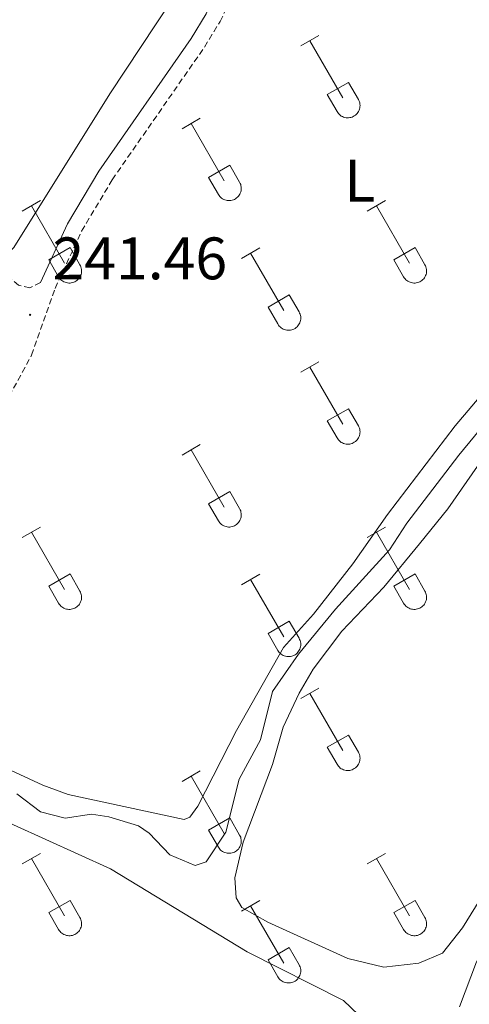
# Model space of a CAD drawing. Units: metres. Extents: x 628625 to 633134, y 4643617 to 4646669.
# Drawn here: x 630648 to 630723, y 4645480 to 4645645 of the extents above; entities that cross this region are included whole.
import ezdxf
from ezdxf.enums import TextEntityAlignment as Align

# ---------------------------------------------------------------- set-up
doc = ezdxf.new("R2010")
doc.units = ezdxf.units.M
doc.header["$MEASUREMENT"] = 0
doc.linetypes.add('TRAZOSX2', pattern=[1.5, 1, -0.5])
for name, color, linetype, lineweight in [('Carátula', 7, 'Continuous', 5), ('Level 13', 5, 'Continuous', 0), ('Level 21', 19, 'Continuous', 0), ('Level 36', 19, 'Continuous', 40), ('Level 37', 92, 'Continuous', 0), ('Level 41', 19, 'Continuous', 0), ('Level 7', 1, 'Continuous', 0)]:
    doc.layers.add(name, color=color, linetype=linetype, lineweight=lineweight)
doc.styles.add('Arial', font='ARIAL.TTF', dxfattribs={"height": 0.2})

# ---------------------------------------------------------------- blocks, each defined once
blk = doc.blocks.new('5PATER')
at = {"layer": 'Carátula', "linetype": 'Continuous', "lineweight": 5}
h = blk.add_hatch(color=250, dxfattribs=at)
edge = h.paths.add_edge_path()
edge.add_ellipse((0, 0), major_axis=(-1.33, -1.34), ratio=0.999422, start_angle=0, end_angle=360)

msp = doc.modelspace()

# ---------------------------------------------------------------- linework, layer by layer
at = {"layer": 'Level 13', "color": 5, "linetype": 'Continuous', "lineweight": 0, "ltscale": 0.5}
for points in [[(630721.72, 4645480.04, 240.22), (630724.55, 4645487.58, 240.15), (630729.92, 4645498.01, 240.08), (630745.11, 4645520.38, 240.08), (630768.2, 4645551.91, 240.08), (630793, 4645588.53, 240.08), (630799.82, 4645600.04, 240.08), (630805.05, 4645615.85, 240.08), (630807.54, 4645620.08, 240.08), (630815.8, 4645624.83, 239.72)], [(630647.77, 4645515.68, 241.09), (630651.7, 4645512.63, 241.09), (630655.82, 4645511.58, 241.09), (630660.24, 4645512.28, 241.02), (630663.14, 4645511.83, 240.95), (630668.11, 4645510.3, 240.95), (630669.89, 4645509.07, 240.95), (630673.3, 4645505.46, 240.95), (630677.57, 4645503.71, 240.88), (630679.4, 4645504.3, 240.88), (630682.67, 4645509.23, 240.88), (630684.92, 4645518.11, 240.88), (630688.46, 4645524.71, 240.88), (630690.48, 4645532.77, 240.88), (630694.8, 4645539, 240.95), (630700.98, 4645546.5, 240.95), (630709.98, 4645556.43, 240.88), (630712.92, 4645560.92, 240.73), (630721.56, 4645572.27, 240.66), (630727.85, 4645579.88, 240.51)]]:
    msp.add_polyline3d(points, dxfattribs=at)
at = {"layer": 'Level 21', "color": 19, "linetype": 'Continuous', "lineweight": 0}
msp.add_polyline3d([(630651.7, 4645601.14, 241.46), (630656.25, 4645610.95, 241.39), (630661.48, 4645619.75, 241.39), (630676.89, 4645641.92, 241.32), (630679.38, 4645646.01, 241.32), (630686.35, 4645660.46, 241.25), (630698.06, 4645680.73, 241.25), (630706.01, 4645692.15, 241.25), (630738.72, 4645734.42, 241.32), (630743.43, 4645741.37, 241.32)], dxfattribs=at)
at = {"layer": 'Level 21', "color": 19, "linetype": 'TRAZOSX2', "lineweight": 0}
for points in [[(630635.38, 4645564.32, 241.54), (630645.09, 4645579.49, 241.54), (630650.24, 4645589, 241.54), (630654.15, 4645600.14, 241.46), (630658.59, 4645609.72, 241.39), (630663.7, 4645618.31, 241.39), (630679.11, 4645640.48, 241.32), (630681.71, 4645644.75, 241.32), (630688.69, 4645659.22, 241.25), (630700.3, 4645679.31, 241.25), (630708.14, 4645690.58, 241.25), (630722.3, 4645708.88, 241.28)], [(630651.7, 4645601.14, 241.46), (630649.95, 4645600.25, 241.46), (630648.06, 4645600.66, 241.46), (630643.22, 4645604.78, 241.46)]]:
    msp.add_polyline3d(points, dxfattribs=at)
at = {"layer": 'Level 36', "color": 32, "linetype": 'Continuous', "lineweight": 0}
for points in [[(630695.18, 4645640.67), (630698.22, 4645642.42)], [(630696.7, 4645641.54), (630702.23, 4645631.97)], [(630699.61, 4645632.53), (630703.15, 4645634.57)], [(630703.15, 4645634.57), (630704.8, 4645631.72)], [(630699.61, 4645632.53), (630701.24, 4645629.7)], [(630701.25, 4645629.7), (630701.36, 4645629.52), (630701.49, 4645629.36), (630701.63, 4645629.21), (630701.79, 4645629.07), (630701.96, 4645628.95), (630702.14, 4645628.85), (630702.33, 4645628.77), (630702.53, 4645628.71), (630702.74, 4645628.67), (630702.94, 4645628.65), (630703.15, 4645628.65), (630703.36, 4645628.68), (630703.56, 4645628.72), (630703.76, 4645628.78), (630703.95, 4645628.87), (630704.13, 4645628.97), (630704.3, 4645629.09), (630704.46, 4645629.23), (630704.6, 4645629.38), (630704.72, 4645629.55), (630704.83, 4645629.72), (630704.92, 4645629.91), (630704.99, 4645630.11), (630705.04, 4645630.31), (630705.07, 4645630.51), (630705.08, 4645630.72), (630705.06, 4645630.93), (630705.03, 4645631.13), (630704.97, 4645631.34), (630704.9, 4645631.53), (630704.8, 4645631.71)], [(630675.36, 4645626.82), (630678.4, 4645628.58)], [(630676.88, 4645627.7), (630682.4, 4645618.13)], [(630679.79, 4645618.68), (630683.32, 4645620.72)], [(630683.32, 4645620.72), (630684.97, 4645617.87)], [(630679.79, 4645618.68), (630681.42, 4645615.85)], [(630681.42, 4645615.85), (630681.53, 4645615.68), (630681.66, 4645615.51), (630681.8, 4645615.36), (630681.96, 4645615.23), (630682.13, 4645615.11), (630682.32, 4645615.01), (630682.51, 4645614.93), (630682.71, 4645614.87), (630682.91, 4645614.83), (630683.12, 4645614.81), (630683.32, 4645614.81), (630683.53, 4645614.83), (630683.74, 4645614.88), (630683.93, 4645614.94), (630684.12, 4645615.02), (630684.3, 4645615.13), (630684.47, 4645615.25), (630684.63, 4645615.38), (630684.77, 4645615.54), (630684.9, 4645615.7), (630685, 4645615.88), (630685.09, 4645616.07), (630685.16, 4645616.26), (630685.21, 4645616.47), (630685.24, 4645616.67), (630685.25, 4645616.88), (630685.24, 4645617.09), (630685.2, 4645617.29), (630685.15, 4645617.49), (630685.07, 4645617.69), (630684.98, 4645617.87)], [(630648.68, 4645613.05), (630651.73, 4645614.81)], [(630706.3, 4645613.05), (630709.35, 4645614.81)], [(630650.21, 4645613.93), (630655.73, 4645604.36)], [(630707.83, 4645613.93), (630713.36, 4645604.36)], [(630653.11, 4645604.91), (630656.65, 4645606.95)], [(630656.65, 4645606.95), (630658.3, 4645604.1)], [(630685.29, 4645605.15), (630688.33, 4645606.91)], [(630686.81, 4645606.03), (630692.33, 4645596.46)], [(630710.74, 4645604.91), (630714.28, 4645606.95)], [(630714.28, 4645606.95), (630715.92, 4645604.1)], [(630653.11, 4645604.91), (630654.75, 4645602.08)], [(630710.74, 4645604.91), (630712.37, 4645602.08)], [(630654.75, 4645602.08), (630654.86, 4645601.91), (630654.99, 4645601.74), (630655.13, 4645601.59), (630655.29, 4645601.46), (630655.46, 4645601.34), (630655.64, 4645601.24), (630655.84, 4645601.16), (630656.04, 4645601.1), (630656.24, 4645601.06), (630656.45, 4645601.04), (630656.65, 4645601.04), (630656.86, 4645601.06), (630657.06, 4645601.11), (630657.26, 4645601.17), (630657.45, 4645601.25), (630657.63, 4645601.35), (630657.8, 4645601.47), (630657.96, 4645601.61), (630658.1, 4645601.77), (630658.23, 4645601.93), (630658.33, 4645602.11), (630658.42, 4645602.3), (630658.49, 4645602.49), (630658.54, 4645602.69), (630658.57, 4645602.9), (630658.58, 4645603.11), (630658.56, 4645603.31), (630658.53, 4645603.52), (630658.48, 4645603.72), (630658.4, 4645603.91), (630658.3, 4645604.1)], [(630712.37, 4645602.08), (630712.48, 4645601.91), (630712.61, 4645601.74), (630712.76, 4645601.59), (630712.91, 4645601.46), (630713.08, 4645601.34), (630713.27, 4645601.24), (630713.46, 4645601.16), (630713.66, 4645601.1), (630713.86, 4645601.06), (630714.07, 4645601.04), (630714.28, 4645601.04), (630714.48, 4645601.06), (630714.69, 4645601.1), (630714.88, 4645601.17), (630715.07, 4645601.25), (630715.26, 4645601.35), (630715.42, 4645601.47), (630715.58, 4645601.61), (630715.72, 4645601.76), (630715.85, 4645601.93), (630715.96, 4645602.11), (630716.04, 4645602.3), (630716.11, 4645602.49), (630716.16, 4645602.69), (630716.19, 4645602.9), (630716.2, 4645603.11), (630716.19, 4645603.31), (630716.15, 4645603.52), (630716.1, 4645603.72), (630716.02, 4645603.91), (630715.93, 4645604.1)], [(630689.72, 4645597.02), (630693.26, 4645599.06)], [(630693.26, 4645599.06), (630694.9, 4645596.2)], [(630689.72, 4645597.02), (630691.35, 4645594.19)], [(630691.35, 4645594.19), (630691.46, 4645594.01), (630691.59, 4645593.85), (630691.74, 4645593.69), (630691.89, 4645593.56), (630692.06, 4645593.44), (630692.25, 4645593.34), (630692.44, 4645593.26), (630692.64, 4645593.2), (630692.84, 4645593.16), (630693.05, 4645593.14), (630693.26, 4645593.14), (630693.46, 4645593.16), (630693.67, 4645593.21), (630693.86, 4645593.27), (630694.05, 4645593.35), (630694.24, 4645593.46), (630694.4, 4645593.58), (630694.56, 4645593.71), (630694.7, 4645593.87), (630694.83, 4645594.03), (630694.94, 4645594.21), (630695.02, 4645594.4), (630695.1, 4645594.59), (630695.14, 4645594.8), (630695.17, 4645595), (630695.18, 4645595.21), (630695.17, 4645595.42), (630695.13, 4645595.62), (630695.08, 4645595.82), (630695, 4645596.02), (630694.91, 4645596.2)], [(630695.18, 4645586.12), (630698.22, 4645587.88)], [(630696.7, 4645587), (630702.23, 4645577.43)], [(630699.61, 4645577.98), (630703.15, 4645580.02)], [(630703.15, 4645580.02), (630704.8, 4645577.17)], [(630699.61, 4645577.98), (630701.24, 4645575.15)], [(630701.25, 4645575.15), (630701.36, 4645574.97), (630701.49, 4645574.81), (630701.63, 4645574.66), (630701.79, 4645574.53), (630701.96, 4645574.41), (630702.14, 4645574.31), (630702.33, 4645574.23), (630702.53, 4645574.17), (630702.74, 4645574.13), (630702.94, 4645574.11), (630703.15, 4645574.11), (630703.36, 4645574.13), (630703.56, 4645574.17), (630703.76, 4645574.24), (630703.95, 4645574.32), (630704.13, 4645574.42), (630704.3, 4645574.54), (630704.46, 4645574.68), (630704.6, 4645574.83), (630704.72, 4645575), (630704.83, 4645575.18), (630704.92, 4645575.37), (630704.99, 4645575.56), (630705.04, 4645575.76), (630705.07, 4645575.97), (630705.08, 4645576.18), (630705.06, 4645576.38), (630705.03, 4645576.59), (630704.97, 4645576.79), (630704.9, 4645576.98), (630704.8, 4645577.17)], [(630675.36, 4645572.28), (630678.4, 4645574.03)], [(630676.88, 4645573.15), (630682.4, 4645563.58)], [(630679.79, 4645564.14), (630683.32, 4645566.18)], [(630683.32, 4645566.18), (630684.97, 4645563.33)], [(630679.79, 4645564.14), (630681.42, 4645561.31)], [(630681.42, 4645561.31), (630681.53, 4645561.13), (630681.66, 4645560.97), (630681.8, 4645560.82), (630681.96, 4645560.68), (630682.13, 4645560.56), (630682.32, 4645560.46), (630682.51, 4645560.38), (630682.71, 4645560.32), (630682.91, 4645560.28), (630683.12, 4645560.26), (630683.32, 4645560.26), (630683.53, 4645560.29), (630683.74, 4645560.33), (630683.93, 4645560.39), (630684.12, 4645560.48), (630684.3, 4645560.58), (630684.47, 4645560.7), (630684.63, 4645560.84), (630684.77, 4645560.99), (630684.9, 4645561.16), (630685, 4645561.33), (630685.09, 4645561.52), (630685.16, 4645561.72), (630685.21, 4645561.92), (630685.24, 4645562.13), (630685.25, 4645562.33), (630685.24, 4645562.54), (630685.2, 4645562.75), (630685.15, 4645562.95), (630685.07, 4645563.14), (630684.98, 4645563.33)], [(630648.68, 4645558.51), (630651.73, 4645560.26)], [(630706.3, 4645558.51), (630709.35, 4645560.26)], [(630650.21, 4645559.38), (630655.73, 4645549.81)], [(630707.83, 4645559.38), (630713.36, 4645549.81)], [(630653.11, 4645550.37), (630656.65, 4645552.41)], [(630656.65, 4645552.41), (630658.3, 4645549.56)], [(630685.29, 4645550.61), (630688.33, 4645552.37)], [(630686.81, 4645551.49), (630692.33, 4645541.91)], [(630710.74, 4645550.37), (630714.28, 4645552.41)], [(630714.28, 4645552.41), (630715.92, 4645549.56)], [(630653.11, 4645550.37), (630654.75, 4645547.54)], [(630710.74, 4645550.37), (630712.37, 4645547.54)], [(630654.75, 4645547.54), (630654.86, 4645547.36), (630654.99, 4645547.2), (630655.13, 4645547.05), (630655.29, 4645546.91), (630655.46, 4645546.79), (630655.64, 4645546.69), (630655.84, 4645546.61), (630656.04, 4645546.55), (630656.24, 4645546.51), (630656.45, 4645546.49), (630656.65, 4645546.49), (630656.86, 4645546.51), (630657.06, 4645546.56), (630657.26, 4645546.62), (630657.45, 4645546.71), (630657.63, 4645546.81), (630657.8, 4645546.93), (630657.96, 4645547.07), (630658.1, 4645547.22), (630658.23, 4645547.38), (630658.33, 4645547.56), (630658.42, 4645547.75), (630658.49, 4645547.95), (630658.54, 4645548.15), (630658.57, 4645548.35), (630658.58, 4645548.56), (630658.56, 4645548.77), (630658.53, 4645548.97), (630658.48, 4645549.17), (630658.4, 4645549.37), (630658.3, 4645549.55)], [(630712.37, 4645547.53), (630712.48, 4645547.36), (630712.61, 4645547.19), (630712.76, 4645547.05), (630712.91, 4645546.91), (630713.08, 4645546.79), (630713.27, 4645546.69), (630713.46, 4645546.61), (630713.66, 4645546.55), (630713.86, 4645546.51), (630714.07, 4645546.49), (630714.28, 4645546.49), (630714.48, 4645546.51), (630714.69, 4645546.56), (630714.88, 4645546.62), (630715.07, 4645546.71), (630715.26, 4645546.81), (630715.42, 4645546.93), (630715.58, 4645547.07), (630715.72, 4645547.22), (630715.85, 4645547.38), (630715.96, 4645547.56), (630716.04, 4645547.75), (630716.12, 4645547.95), (630716.16, 4645548.15), (630716.19, 4645548.35), (630716.2, 4645548.56), (630716.19, 4645548.77), (630716.15, 4645548.97), (630716.1, 4645549.17), (630716.02, 4645549.37), (630715.93, 4645549.55)], [(630689.72, 4645542.47), (630693.26, 4645544.51)], [(630693.26, 4645544.51), (630694.9, 4645541.66)], [(630689.72, 4645542.47), (630691.35, 4645539.64)], [(630691.35, 4645539.64), (630691.46, 4645539.46), (630691.59, 4645539.3), (630691.74, 4645539.15), (630691.89, 4645539.01), (630692.06, 4645538.89), (630692.25, 4645538.79), (630692.44, 4645538.71), (630692.64, 4645538.65), (630692.84, 4645538.61), (630693.05, 4645538.59), (630693.26, 4645538.59), (630693.46, 4645538.62), (630693.67, 4645538.66), (630693.86, 4645538.73), (630694.05, 4645538.81), (630694.24, 4645538.91), (630694.4, 4645539.03), (630694.56, 4645539.17), (630694.7, 4645539.32), (630694.83, 4645539.49), (630694.94, 4645539.67), (630695.02, 4645539.85), (630695.1, 4645540.05), (630695.14, 4645540.25), (630695.17, 4645540.46), (630695.18, 4645540.66), (630695.17, 4645540.87), (630695.13, 4645541.08), (630695.08, 4645541.28), (630695, 4645541.47), (630694.91, 4645541.66)], [(630695.18, 4645531.58), (630698.22, 4645533.33)], [(630696.7, 4645532.45), (630702.23, 4645522.88)], [(630699.61, 4645523.44), (630703.15, 4645525.48)], [(630703.15, 4645525.48), (630704.8, 4645522.63)], [(630699.61, 4645523.44), (630701.24, 4645520.61)], [(630701.25, 4645520.61), (630701.36, 4645520.43), (630701.49, 4645520.27), (630701.63, 4645520.11), (630701.79, 4645519.98), (630701.96, 4645519.86), (630702.14, 4645519.76), (630702.33, 4645519.68), (630702.53, 4645519.62), (630702.74, 4645519.58), (630702.94, 4645519.56), (630703.15, 4645519.56), (630703.36, 4645519.58), (630703.56, 4645519.63), (630703.76, 4645519.69), (630703.95, 4645519.77), (630704.13, 4645519.88), (630704.3, 4645520), (630704.46, 4645520.13), (630704.6, 4645520.29), (630704.72, 4645520.45), (630704.83, 4645520.63), (630704.92, 4645520.82), (630704.99, 4645521.01), (630705.04, 4645521.22), (630705.07, 4645521.42), (630705.08, 4645521.63), (630705.06, 4645521.84), (630705.03, 4645522.04), (630704.97, 4645522.24), (630704.9, 4645522.44), (630704.8, 4645522.62)], [(630675.36, 4645517.73), (630678.4, 4645519.49)], [(630676.88, 4645518.61), (630682.4, 4645509.04)], [(630679.79, 4645509.59), (630683.32, 4645511.63)], [(630683.32, 4645511.63), (630684.97, 4645508.78)], [(630679.79, 4645509.59), (630681.42, 4645506.76)], [(630681.42, 4645506.76), (630681.53, 4645506.59), (630681.66, 4645506.42), (630681.8, 4645506.27), (630681.96, 4645506.14), (630682.13, 4645506.02), (630682.32, 4645505.92), (630682.51, 4645505.84), (630682.71, 4645505.78), (630682.91, 4645505.73), (630683.12, 4645505.72), (630683.32, 4645505.72), (630683.53, 4645505.74), (630683.74, 4645505.78), (630683.93, 4645505.85), (630684.12, 4645505.93), (630684.3, 4645506.03), (630684.47, 4645506.15), (630684.63, 4645506.29), (630684.77, 4645506.44), (630684.9, 4645506.61), (630685, 4645506.79), (630685.09, 4645506.97), (630685.16, 4645507.17), (630685.21, 4645507.37), (630685.24, 4645507.58), (630685.25, 4645507.79), (630685.24, 4645507.99), (630685.2, 4645508.2), (630685.15, 4645508.4), (630685.07, 4645508.59), (630684.98, 4645508.78)], [(630648.68, 4645503.96), (630651.73, 4645505.71)], [(630706.3, 4645503.96), (630709.35, 4645505.71)], [(630650.21, 4645504.83), (630655.73, 4645495.27)], [(630707.83, 4645504.83), (630713.36, 4645495.27)], [(630653.11, 4645495.82), (630656.65, 4645497.86)], [(630656.65, 4645497.86), (630658.3, 4645495.01)], [(630685.29, 4645496.06), (630688.33, 4645497.82)], [(630710.74, 4645495.82), (630714.28, 4645497.86)], [(630714.28, 4645497.86), (630715.92, 4645495.01)], [(630653.11, 4645495.82), (630654.75, 4645492.99)], [(630686.81, 4645496.94), (630692.33, 4645487.37)], [(630710.74, 4645495.82), (630712.37, 4645492.99)], [(630654.75, 4645492.99), (630654.86, 4645492.81), (630654.99, 4645492.65), (630655.13, 4645492.5), (630655.29, 4645492.37), (630655.46, 4645492.25), (630655.64, 4645492.15), (630655.84, 4645492.07), (630656.04, 4645492), (630656.24, 4645491.96), (630656.45, 4645491.94), (630656.65, 4645491.95), (630656.86, 4645491.97), (630657.06, 4645492.01), (630657.26, 4645492.08), (630657.45, 4645492.16), (630657.63, 4645492.26), (630657.8, 4645492.38), (630657.96, 4645492.52), (630658.1, 4645492.67), (630658.23, 4645492.84), (630658.33, 4645493.02), (630658.42, 4645493.2), (630658.49, 4645493.4), (630658.54, 4645493.6), (630658.57, 4645493.81), (630658.58, 4645494.01), (630658.56, 4645494.22), (630658.53, 4645494.43), (630658.48, 4645494.63), (630658.4, 4645494.82), (630658.3, 4645495.01)], [(630712.37, 4645492.99), (630712.48, 4645492.81), (630712.61, 4645492.65), (630712.76, 4645492.5), (630712.91, 4645492.36), (630713.08, 4645492.25), (630713.27, 4645492.15), (630713.46, 4645492.07), (630713.66, 4645492), (630713.86, 4645491.96), (630714.07, 4645491.94), (630714.28, 4645491.95), (630714.48, 4645491.97), (630714.69, 4645492.01), (630714.88, 4645492.07), (630715.07, 4645492.16), (630715.26, 4645492.26), (630715.42, 4645492.38), (630715.58, 4645492.52), (630715.72, 4645492.67), (630715.85, 4645492.84), (630715.96, 4645493.01), (630716.04, 4645493.2), (630716.12, 4645493.4), (630716.16, 4645493.6), (630716.19, 4645493.81), (630716.2, 4645494.01), (630716.19, 4645494.22), (630716.15, 4645494.43), (630716.1, 4645494.63), (630716.02, 4645494.82), (630715.93, 4645495.01)], [(630689.72, 4645487.93), (630693.26, 4645489.97)], [(630693.26, 4645489.97), (630694.9, 4645487.11)], [(630689.72, 4645487.93), (630691.35, 4645485.09)], [(630691.35, 4645485.09), (630691.46, 4645484.92), (630691.59, 4645484.75), (630691.74, 4645484.6), (630691.89, 4645484.47), (630692.06, 4645484.35), (630692.25, 4645484.25), (630692.44, 4645484.17), (630692.64, 4645484.11), (630692.84, 4645484.07), (630693.05, 4645484.05), (630693.26, 4645484.05), (630693.46, 4645484.07), (630693.67, 4645484.11), (630693.86, 4645484.18), (630694.05, 4645484.26), (630694.24, 4645484.37), (630694.4, 4645484.49), (630694.56, 4645484.62), (630694.7, 4645484.77), (630694.83, 4645484.94), (630694.94, 4645485.12), (630695.02, 4645485.31), (630695.1, 4645485.5), (630695.14, 4645485.7), (630695.17, 4645485.91), (630695.18, 4645486.12), (630695.17, 4645486.33), (630695.13, 4645486.53), (630695.08, 4645486.73), (630695, 4645486.93), (630694.91, 4645487.11)]]:
    msp.add_lwpolyline(points, dxfattribs=at)
at = {"layer": 'Level 36', "color": 92, "linetype": 'Continuous', "lineweight": 0}
for points in [[(630586.29, 4645630.79, 241.46), (630577.75, 4645633.23, 241.25), (630570.36, 4645636.51, 241.17), (630541.72, 4645656.8, 241.25), (630540.76, 4645661, 241.25), (630542.32, 4645664.27, 241.25), (630544.11, 4645666.16, 241.25), (630562.72, 4645684.07, 241.25), (630572.13, 4645695.31, 241.25), (630578.38, 4645700.64, 241.17), (630583.88, 4645703.68, 241.1), (630588.23, 4645704.56, 241.1), (630593.25, 4645704.59, 241.1), (630600.67, 4645703.57, 241.02), (630610.1, 4645700.84, 241.1), (630617.6, 4645697.78, 241.1), (630622.83, 4645694.32, 241.1), (630642.96, 4645674.75, 241.1), (630653.2, 4645665.44, 241.1), (630673.64, 4645648.32, 241.1), (630663.28, 4645632.66, 241.02), (630647.27, 4645606.95, 241.24), (630645.71, 4645605.43, 241.24), (630643.22, 4645604.78, 241.46)], [(630774.1, 4645653.04, 240.99), (630770.48, 4645643.01, 240.99), (630766.79, 4645636.45, 240.99), (630761.76, 4645630.95, 240.91), (630758.71, 4645626.69, 240.91), (630751.93, 4645615.33, 240.91), (630746.38, 4645607.58, 240.91), (630739.94, 4645599.98, 240.99), (630733.28, 4645590.92, 240.99), (630726.54, 4645583.77, 240.99), (630720.96, 4645577.16, 240.99), (630709.68, 4645562.36, 240.99), (630703.87, 4645554.13, 240.99), (630697.32, 4645545.71, 240.99), (630692.29, 4645540.1, 240.99), (630684.47, 4645526.26, 240.99), (630678.02, 4645513.61, 241.06), (630676.64, 4645511.79, 241.06), (630675.72, 4645511.35, 241.06), (630656.33, 4645515.54, 241.06), (630652.1, 4645517.11, 241.06), (630639.92, 4645522.74, 241.06)], [(630728.7, 4645503.79, 241.17), (630722.18, 4645493.29, 241.17), (630718.83, 4645489.06, 241.17), (630714.92, 4645487.36, 241.17), (630709.06, 4645486.7, 241.17), (630703.04, 4645488.16, 241.17), (630689.68, 4645494.24, 241.17), (630685.34, 4645496.66, 241.17), (630684.37, 4645498.26, 241.17), (630684.16, 4645501.64, 241.17), (630685.58, 4645507.58, 241.17), (630690.46, 4645520.54, 241.17), (630692.22, 4645526.81, 241.17), (630694.91, 4645532.49, 241.17), (630697.25, 4645536.5, 241.17), (630702.06, 4645542.84, 241.17), (630709.05, 4645550.22, 241.17), (630715.01, 4645557.46, 241.17), (630719.77, 4645563.28, 241.17), (630727.89, 4645574.97, 241.17)], [(630639.3, 4645384.76, 242.05), (630653, 4645402.49, 241.69), (630664.91, 4645416.73, 241.62), (630703.96, 4645460.79, 241.98), (630706.82, 4645466.1, 242.2), (630708.13, 4645470.48, 242.2), (630707.58, 4645474.83, 242.2), (630706.1, 4645477.51, 242.2), (630702.32, 4645481.12, 242.2), (630686.25, 4645489.28, 242.13), (630663.39, 4645503.1, 242.27), (630641.75, 4645512.91, 242.05)]]:
    msp.add_polyline3d(points, dxfattribs=at)

# ---------------------------------------------------------------- block references
at = {"layer": 'Level 7', "color": 19, "linetype": 'Continuous', "lineweight": 0, "xscale": 0.09999983015004542, "yscale": 0.09999983015004542}
msp.add_blockref('5PATER', (630649.98, 4645595.72, 241.46), dxfattribs=at)

# ---------------------------------------------------------------- texts
at = {"layer": 'Level 37', "color": 92, "linetype": 'Continuous', "lineweight": 0, "style": 'Arial'}
msp.add_text('L', height=7, dxfattribs=at).set_placement((630705.03, 4645618.14, 241.17), align=Align.MIDDLE_CENTER)
at = {"layer": 'Level 41', "color": 19, "linetype": 'Continuous', "lineweight": 0, "style": 'Arial'}
msp.add_text('241.46', height=7, dxfattribs=at).set_placement((630653.73, 4645599.47, 241.46), align=Align.BOTTOM_LEFT)

doc.saveas('drawing.dxf')
